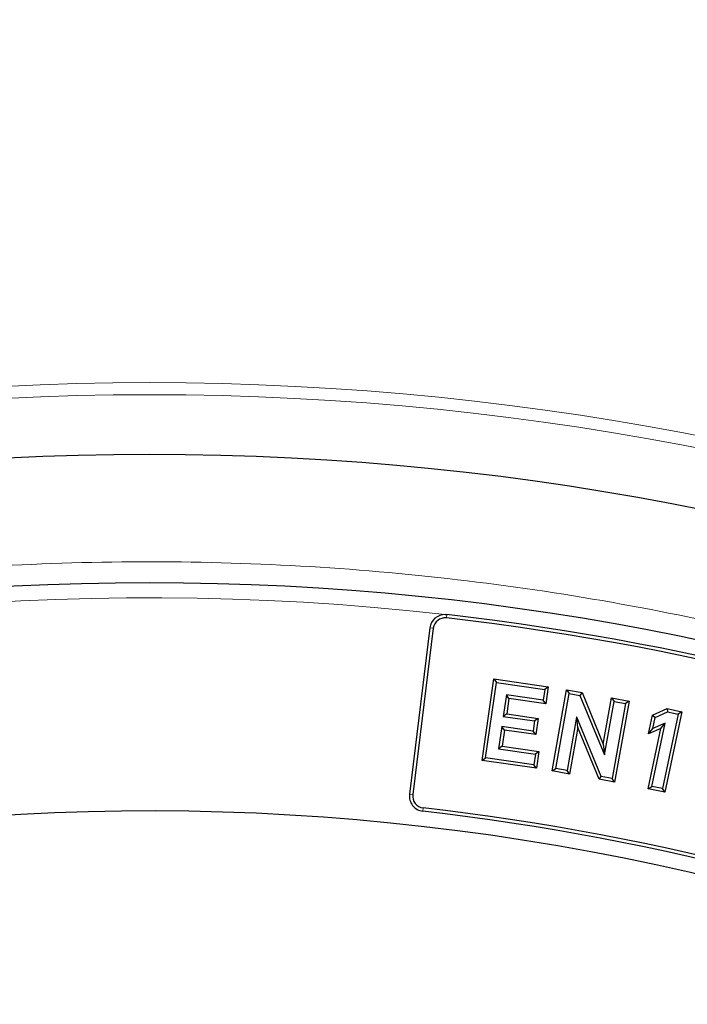
# Model space of a CAD drawing. Units: millimetres. Extents: x 0 to 420, y 0 to 297.
# Drawn here: x 121 to 132, y 232 to 249 of the extents above; entities that cross this region are included whole.
import ezdxf

# ---------------------------------------------------------------- set-up
doc = ezdxf.new("R2010")
doc.units = ezdxf.units.MM

msp = doc.modelspace()

# ---------------------------------------------------------------- linework, layer by layer
at = {"color": 8, "linetype": 'Continuous', "lineweight": 18}
for p, q in [((127.6599, 238.7092), (127.6662, 238.764)), ((127.4443, 238.5394), (127.3896, 238.5461)), ((127.1092, 235.8098), (127.0545, 235.8165)), ((127.2806, 235.5924), (127.2743, 235.5376))]:
    msp.add_line(p, q, dxfattribs=at)
at = {"color": 7, "linetype": 'Continuous', "lineweight": 25}
for p, q in [((127.3896, 238.5461), (127.0545, 235.8165)), ((127.4443, 238.5394), (127.1092, 235.8098)), ((128.2448, 236.3719), (128.4398, 237.7083)), ((128.4398, 237.7083), (128.4822, 237.6514)), ((128.4398, 237.7083), (129.3304, 237.5784)), ((128.3017, 236.4143), (128.4822, 237.6514)), ((128.4822, 237.6514), (129.2734, 237.5359)), ((129.2734, 237.5359), (129.2474, 237.3585)), ((129.3304, 237.5784), (129.2734, 237.5359)), ((129.3304, 237.5784), (129.2899, 237.3015)), ((129.3947, 236.1989), (129.6318, 237.5279)), ((129.6318, 237.5279), (129.6724, 237.4697)), ((129.6318, 237.5279), (129.8848, 237.4831)), ((128.6439, 237.4467), (128.5923, 237.0944)), ((128.6864, 237.3897), (128.6439, 237.4467)), ((129.2474, 237.3585), (128.6439, 237.4467)), ((128.6864, 237.3897), (128.6493, 237.1368)), ((129.2899, 237.3015), (128.6864, 237.3897)), ((129.2899, 237.3015), (129.2474, 237.3585)), ((129.453, 236.2395), (129.6724, 237.4697)), ((129.6724, 237.4697), (129.8488, 237.4384)), ((129.8848, 237.4831), (129.8488, 237.4384)), ((129.8488, 237.4384), (130.2495, 236.4645)), ((129.8848, 237.4831), (130.2327, 236.6374)), ((130.2327, 236.6374), (130.368, 237.3968)), ((130.368, 237.3968), (130.4086, 237.3385)), ((130.368, 237.3968), (130.6543, 237.3459)), ((130.2528, 236.4637), (130.4086, 237.3385)), ((130.596, 237.3052), (130.3766, 236.075)), ((130.4086, 237.3385), (130.596, 237.3052)), ((130.6543, 237.3459), (130.4172, 236.0167)), ((130.6543, 237.3459), (130.596, 237.3052)), ((131.0392, 237.1134), (131.2777, 237.2212)), ((131.2777, 237.2212), (131.2835, 237.1687)), ((131.2777, 237.2212), (131.5184, 237.171)), ((128.6493, 237.1368), (128.5923, 237.0944)), ((128.5923, 237.0944), (129.1069, 237.0191)), ((128.6493, 237.1368), (129.1638, 237.0616)), ((129.1638, 237.0616), (129.1069, 237.0191)), ((129.1638, 237.0616), (129.1249, 236.7949)), ((129.7957, 237.081), (129.6396, 236.2062)), ((129.7998, 237.0805), (129.7957, 237.081)), ((129.7979, 237.078), (129.7957, 237.081)), ((129.7979, 237.078), (129.7998, 237.0805)), ((129.816, 236.9088), (129.7979, 237.078)), ((130.2002, 236.1066), (129.7998, 237.0805)), ((130.9748, 236.8061), (131.0392, 237.1134)), ((131.0392, 237.1134), (131.0832, 237.0782)), ((131.0443, 236.8926), (131.0832, 237.0782)), ((131.0832, 237.0782), (131.2835, 237.1687)), ((131.4589, 237.1321), (131.2032, 235.9087)), ((131.5184, 237.171), (131.2421, 235.8493)), ((131.2835, 237.1687), (131.4589, 237.1321)), ((131.5184, 237.171), (131.4589, 237.1321)), ((128.5679, 236.9271), (128.515, 236.5635)), ((128.6104, 236.8701), (128.5679, 236.9271)), ((129.0825, 236.8518), (128.5679, 236.9271)), ((129.1069, 237.0191), (129.0825, 236.8518)), ((129.816, 236.9088), (129.6803, 236.1479)), ((130.1642, 236.062), (129.816, 236.9088)), ((130.9683, 235.9064), (131.1754, 236.8966)), ((131.1754, 236.8966), (130.9748, 236.8061)), ((130.9748, 236.8061), (131.0443, 236.8926)), ((131.0278, 235.9454), (131.2449, 236.9831)), ((131.2449, 236.9831), (131.0443, 236.8926)), ((131.1754, 236.8966), (131.2449, 236.9831)), ((128.6104, 236.8701), (128.572, 236.606)), ((129.1249, 236.7949), (128.6104, 236.8701)), ((129.1249, 236.7949), (129.0825, 236.8518)), ((128.572, 236.606), (128.515, 236.5635)), ((128.515, 236.5635), (129.1186, 236.4753)), ((128.572, 236.606), (129.1755, 236.5178)), ((130.2327, 236.6374), (130.2511, 236.4664)), ((128.2448, 236.3719), (128.3017, 236.4143)), ((129.0929, 236.2989), (128.3017, 236.4143)), ((129.1186, 236.4753), (129.0929, 236.2989)), ((129.1755, 236.5178), (129.1186, 236.4753)), ((129.1755, 236.5178), (129.1354, 236.2419)), ((130.2511, 236.4664), (130.2495, 236.4645)), ((130.2495, 236.4645), (130.2528, 236.4637)), ((130.2511, 236.4664), (130.2528, 236.4637)), ((129.1354, 236.2419), (128.2448, 236.3719)), ((129.1354, 236.2419), (129.0929, 236.2989)), ((129.3947, 236.1989), (129.453, 236.2395)), ((129.6396, 236.2062), (129.453, 236.2395)), ((129.6803, 236.1479), (129.3947, 236.1989)), ((129.6803, 236.1479), (129.6396, 236.2062)), ((130.1642, 236.062), (130.2002, 236.1066)), ((130.3766, 236.075), (130.2002, 236.1066)), ((130.4172, 236.0167), (130.3766, 236.075)), ((130.4172, 236.0167), (130.1642, 236.062)), ((130.9683, 235.9064), (131.0278, 235.9454)), ((131.2421, 235.8493), (130.9683, 235.9064)), ((131.2032, 235.9087), (131.0278, 235.9454)), ((131.2421, 235.8493), (131.2032, 235.9087))]:
    msp.add_line(p, q, dxfattribs=at)
at = {"color": 8, "linetype": 'Continuous', "lineweight": 18}
for radius in [46.4034, 46.2053]:
    msp.add_circle((122.7925, 196.1669), radius, dxfattribs=at)
at = {"color": 7, "linetype": 'Continuous', "lineweight": 25}
for radius in [45.23, 43.1237]:
    msp.add_circle((122.7925, 196.1669), radius, dxfattribs=at)
for centre, radius, start, end in [((122.7925, 196.1669), 81.25, 78.466989, 190.333903), ((127.6378, 238.5156), 0.25, 89.3887, 173), ((127.6378, 238.5156), 0.1949, 83.47302, 173), ((122.7925, 196.1669), 42.8199, 66.52698, 83.47302), ((122.7925, 196.1669), 42.875, 66.52698, 83.47302), ((127.3026, 235.786), 0.25, 173, 263.50564), ((127.3026, 235.786), 0.1949, 173, 263.50564), ((122.7925, 196.1669), 39.6801, 66.49436, 83.50564), ((122.7925, 196.1669), 39.375, 66.38593, 118.15201), ((122.7925, 196.1669), 39.625, 66.49436, 83.50564)]:
    msp.add_arc(centre, radius, start, end, dxfattribs=at)
at = {"color": 8, "linetype": 'Continuous', "lineweight": 18}
for radius, start, end in [(80.5732, 78.466989, 190.333903), (42.8737, 83.50746, 132.79988)]:
    msp.add_arc((122.7925, 196.1669), radius, start, end, dxfattribs=at)
msp.add_open_spline([(92.0903, 226.9326), (92.675, 227.4974), (93.8526, 228.635), (95.7501, 230.2224), (97.7544, 231.7253), (99.8686, 233.1236), (102.0849, 234.4104), (104.3952, 235.5742), (106.7888, 236.6059), (109.2523, 237.4962), (111.7741, 238.2389), (114.3409, 238.8288), (116.9387, 239.2621), (119.5531, 239.5369), (122.1701, 239.653), (124.7762, 239.6119), (127.3557, 239.4166), (129.8952, 239.0722), (132.3826, 238.585), (134.8093, 237.9618), (137.1657, 237.2105), (139.4551, 236.3352), (141.6917, 235.333), (143.8881, 234.1958), (146.0434, 232.9183), (148.1453, 231.5018), (150.183, 229.9475), (152.1432, 228.2595), (154.0133, 226.4439), (155.7796, 224.5095), (157.4318, 222.4648), (158.9602, 220.3199), (160.3558, 218.0863), (161.6114, 215.7768), (162.7214, 213.404), (163.6819, 210.981), (164.49, 208.5236), (165.1448, 206.0459), (165.6484, 203.5616), (166.0004, 201.0814), (166.2172, 198.6169), (166.2437, 196.9797), (166.2569, 196.1669)], degree=3, knots=[0, 0, 0, 0, 0.0238204, 0.047981, 0.0724556, 0.0972161, 0.1222328, 0.1475313, 0.1729939, 0.1985843, 0.2242656, 0.25, 0.275734, 0.301415, 0.3270055, 0.3524683, 0.3777672, 0.4027835, 0.4275438, 0.4520184, 0.4761793, 0.5, 0.5238203, 0.547981, 0.5724556, 0.5972161, 0.6222328, 0.6475313, 0.6729939, 0.6985843, 0.7242656, 0.75, 0.775734, 0.801415, 0.8270055, 0.8524683, 0.8777672, 0.9027835, 0.9275438, 0.9520184, 0.9761794, 1, 1, 1, 1], dxfattribs=at)
at = {"color": 7, "linetype": 'Continuous', "lineweight": 25}
msp.add_open_spline([(127.6404, 238.7656), (127.649, 238.7655), (127.6576, 238.765), (127.6662, 238.764)], degree=3, dxfattribs=at)

doc.saveas('drawing.dxf')
